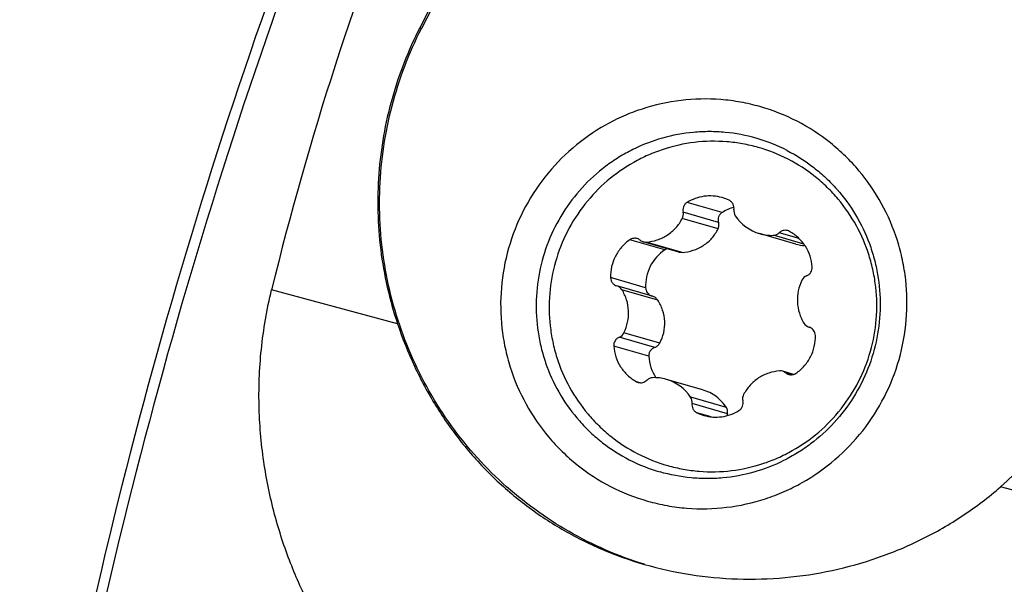
# Model space of a CAD drawing. Units: millimetres. Extents: x 0 to 594, y 0 to 420.
# Drawn here: x 48 to 63, y 152 to 160 of the extents above; entities that cross this region are included whole.
import ezdxf

# ---------------------------------------------------------------- set-up
doc = ezdxf.new("R2010")
doc.units = ezdxf.units.MM
doc.header["$LTSCALE"] = 32.67
for name, color, linetype in [('607080006-000_CL', 7, 'CONTINUOUS'), ('607100730-000_CL', 7, 'CONTINUOUS'), ('607150821-000_CL', 7, 'CONTINUOUS')]:
    doc.layers.add(name, color=color, linetype=linetype)

msp = doc.modelspace()

# ---------------------------------------------------------------- linework, layer by layer
at = {"layer": '607080006-000_CL', "color": 7, "linetype": 'CONTINUOUS'}
msp.add_line((55.2588, 162.2356), (54.17, 160.1016), dxfattribs=at)
at = {"layer": '607080006-000_CL', "color": 9, "linetype": 'CONTINUOUS'}
for p, q in [((54.17, 160.1016), (54.1977, 160.0936)), ((53.8346, 155.6268), (51.9317, 156.1414)), ((65.7384, 152.4073), (62.9464, 153.1624))]:
    msp.add_line(p, q, dxfattribs=at)
at = {"layer": '607080006-000_CL', "color": 7, "linetype": 'CONTINUOUS'}
for centre, radius, start, end in [((129.7964, 133.0163), 82.6264, 158.592745, 170.244205), ((59.137, 157.5153), 5.7844, 311.18984, 332.98198)]:
    msp.add_arc(centre, radius, start, end, dxfattribs=at)
at = {"layer": '607080006-000_CL', "color": 9, "linetype": 'CONTINUOUS'}
msp.add_arc((130.1292, 132.8858), 82.8236, 158.557478, 170.221807, dxfattribs=at)
at = {"layer": '607080006-000_CL', "color": 7, "linetype": 'CONTINUOUS'}
for centre, major_axis, ratio, start_param, end_param in [((141.4779, 128.4662), (87.799, -33.3076), 0.7123772, 3.1245526, 3.2296929), ((58.6369, 154.3441), (7.4622, 0.1416), 0.8590815, -1.2963954, -0.3289357)]:
    msp.add_ellipse(centre, major_axis=major_axis, ratio=ratio, start_param=start_param, end_param=end_param, dxfattribs=at)
for points, knots in [([(90.7204, 205.0122), (89.5711, 204.7309), (87.2786, 204.0791), (83.8984, 202.8504), (80.5702, 201.3713), (76.1958, 199.062), (70.9335, 195.579), (65.0917, 190.5709), (59.7772, 184.7978), (55.0789, 178.3627), (51.0752, 171.3784), (47.8341, 163.9664), (45.4113, 156.2553), (43.8495, 148.3785), (43.1776, 140.4715), (43.4107, 132.6712), (44.3661, 126.332), (45.585, 121.4499), (46.7141, 117.9191), (48.0592, 114.5147), (49.6152, 111.2519), (51.3762, 108.1458), (52.6901, 106.1777), (53.3787, 105.2257)], [0, 0, 0, 0, 0.0288843, 0.0581244, 0.0877352, 0.1177249, 0.1788074, 0.2413334, 0.3051304, 0.3699418, 0.4354456, 0.5012768, 0.5670503, 0.6323844, 0.6969244, 0.7603659, 0.8224753, 0.8529972, 0.8831405, 0.9129037, 0.942292, 0.9713177, 1, 1, 1, 1]), ([(72.635, 196.6266), (71.5827, 196.3417), (69.4837, 195.6664), (66.41, 194.3648), (63.4029, 192.7745), (60.4844, 190.9071), (57.6753, 188.7763), (54.9957, 186.3976), (52.4647, 183.788), (49.2987, 180.0095), (45.8171, 174.8164), (43.0639, 169.1665), (41.3277, 164.4364), (39.9232, 159.6207), (39.2433, 155.9142), (38.9685, 153.4351)], [0, 0, 0, 0, 0.0564529, 0.1139907, 0.1726392, 0.2323915, 0.29321, 0.355029, 0.4177578, 0.4812837, 0.6101096, 0.7403819, 0.8056833, 0.8708433, 1, 1, 1, 1]), ([(54.17, 160.1016), (53.9956, 159.7599), (53.7141, 159.0397), (53.5137, 157.8992), (53.5418, 156.7425), (53.7129, 155.9897), (53.8346, 155.6268)], [0, 0, 0, 0, 0.2502052, 0.5004026, 0.7503904, 1, 1, 1, 1]), ([(53.2849, 150.1694), (52.9991, 150.5192), (52.6147, 151.106), (52.2177, 151.973), (51.9724, 152.7067), (51.8022, 153.5043), (51.7245, 154.3576), (51.7568, 155.2481), (51.8593, 155.8448), (51.9317, 156.1414)], [0, 0, 0, 0, 0.2138413, 0.3291855, 0.4508548, 0.5792819, 0.7144519, 0.8554434, 1, 1, 1, 1]), ([(53.8346, 155.6268), (53.9076, 155.409), (54.077, 154.9835), (54.4011, 154.3819), (54.7905, 153.8276), (55.2413, 153.3273), (55.7494, 152.8866), (56.3102, 152.5111), (56.9174, 152.2061), (57.3461, 152.0537), (57.565, 151.9905)], [0, 0, 0, 0, 0.1271338, 0.2529308, 0.3774725, 0.5012161, 0.624803, 0.7488704, 0.8738798, 1, 1, 1, 1]), ([(57.565, 151.9905), (57.7931, 151.9247), (58.2595, 151.8217), (58.9735, 151.755), (59.6922, 151.776), (60.4038, 151.8841), (61.097, 152.0778), (61.7612, 152.3553), (62.3849, 152.7139), (62.7665, 153.0051), (62.9464, 153.1624)], [0, 0, 0, 0, 0.1242115, 0.2490682, 0.3742136, 0.4994174, 0.6246059, 0.7497974, 0.8749852, 1, 1, 1, 1])]:
    msp.add_open_spline(points, degree=3, knots=knots, dxfattribs=at)
at = {"layer": '607080006-000_CL', "color": 9, "linetype": 'CONTINUOUS'}
msp.add_open_spline([(91.1354, 205.0345), (90.0044, 204.7578), (87.7455, 204.1151), (84.4107, 202.902), (81.1193, 201.4382), (76.7784, 199.1454), (71.5408, 195.6776), (65.71, 190.6816), (60.3872, 184.9093), (55.6668, 178.4641), (51.6317, 171.4608), (48.3532, 164.0238), (45.8892, 156.2851), (44.2837, 148.3818), (43.5657, 140.4542), (43.7487, 132.6425), (44.8305, 125.0862), (46.4798, 119.0671), (48.2325, 114.5179), (49.7438, 111.276), (51.4541, 108.1952), (52.7313, 106.2437), (53.4006, 105.3006)], degree=3, knots=[0, 0, 0, 0, 0.0284785, 0.0573822, 0.0867254, 0.116514, 0.1773801, 0.2399068, 0.3038805, 0.3690015, 0.4349053, 0.501185, 0.5674139, 0.6331678, 0.6980479, 0.761703, 0.8238519, 0.8843046, 0.9138819, 0.9430157, 0.9717156, 1, 1, 1, 1], dxfattribs=at)
at = {"layer": '607100730-000_CL', "color": 9, "linetype": 'CONTINUOUS'}
for p, q in [((58.7383, 157.3086), (58.2094, 157.4611)), ((58.6852, 157.1595), (58.1497, 157.314)), ((58.6781, 157.0626), (58.1379, 157.2184)), ((59.9041, 156.9154), (59.6013, 157.0027)), ((57.8742, 156.7441), (57.3453, 156.8967)), ((58.1335, 156.7069), (57.5934, 156.8627)), ((59.9761, 156.8312), (59.5134, 156.9647)), ((57.5824, 156.1722), (57.0535, 156.3248)), ((57.7659, 155.9863), (57.2258, 156.1422)), ((57.7963, 155.3344), (57.2562, 155.4902)), ((60.0535, 155.577), (60.0529, 155.5772)), ((57.7213, 155.2704), (57.1858, 155.4249)), ((57.6307, 155.1376), (57.1018, 155.2902)), ((57.4999, 154.7364), (57.4453, 154.7521)), ((59.797, 154.8578), (59.7001, 154.8857)), ((58.8042, 154.3602), (58.2641, 154.516)), ((58.8202, 154.2676), (58.2846, 154.4221)), ((58.5718, 154.2203), (58.3578, 154.282))]:
    msp.add_line(p, q, dxfattribs=at)
at = {"layer": '607100730-000_CL', "color": 7, "linetype": 'CONTINUOUS'}
for p, q in [((59.8516, 156.8325), (59.306, 156.9899)), ((58.0863, 156.7123), (57.5481, 156.8675)), ((57.6858, 156.0451), (57.149, 156.1999)), ((60.0523, 155.5774), (60.0535, 155.577)), ((59.8185, 154.8621), (59.6544, 154.9094)), ((58.4421, 154.6296), (57.8965, 154.787))]:
    msp.add_line(p, q, dxfattribs=at)
for centre, radius, start, end in [((58.5578, 156.9034), 0.6575, 64.12477, 73.89627), ((58.0184, 157.2816), 0.1352, 332.14539, 13.88137), ((59.0817, 156.7693), 0.6393, 104.7766, 122.49201), ((59.0508, 157.3347), 0.1344, 171.39596, 213.30671), ((59.489, 157.6229), 0.6589, 213.32099, 253.87413), ((59.4879, 157.6207), 0.6565, 253.91222, 272.22519), ((59.6941, 156.9092), 0.1317, 61.38717, 73.88389), ((60.0244, 157.4304), 0.6223, 253.87206, 266.97069), ((58.2401, 156.1964), 0.6587, 123.74381, 152.93411), ((58.2383, 156.1979), 0.6564, 152.98608, 182.24527), ((60.0668, 156.2275), 0.1342, 111.89811, 153.84263), ((57.1136, 156.073), 0.1318, 31.67375, 73.86484), ((57.7251, 156.1859), 0.1462, 246.17549, 253.8991), ((57.1357, 155.5494), 0.1342, 291.89811, 333.84263), ((60.0889, 155.704), 0.1318, 211.67375, 253.86484), ((60.017, 155.4507), 0.1315, 65.99732, 73.89144), ((58.2767, 155.1731), 0.647, 183.14114, 213.92226), ((57.5084, 154.8678), 0.1317, 241.38717, 253.88389), ((57.7146, 154.1562), 0.6565, 73.91222, 92.22519), ((57.7135, 154.154), 0.6589, 33.32099, 73.87413), ((58.1517, 154.4422), 0.1344, 351.39596, 33.30671), ((59.1841, 154.4954), 0.1352, 152.14539, 193.88137), ((58.6447, 154.8736), 0.6575, 244.12477, 253.89627), ((58.949, 154.2409), 0.1316, 168.29729, 180.66725)]:
    msp.add_arc(centre, radius, start, end, dxfattribs=at)
for points, knots in [([(59.737, 158.1145), (59.5933, 158.1886), (59.3658, 158.2785), (59.0502, 158.3516), (58.7287, 158.3932), (58.3212, 158.3851), (57.923, 158.2968), (57.6194, 158.1805), (57.3282, 158.0347), (56.9926, 157.7994), (56.6524, 157.4441), (56.387, 157.0291), (56.2066, 156.5702), (56.1182, 156.0853), (56.124, 155.6744), (56.1762, 155.3517), (56.2594, 155.0362), (56.4204, 154.6599), (56.6516, 154.3226), (56.8729, 154.0845), (57.1161, 153.8697), (57.3217, 153.7365), (57.4655, 153.6624)], [0, 0, 0, 0, 0.0621592, 0.0932731, 0.1243946, 0.186604, 0.2489049, 0.2801368, 0.3114002, 0.3739479, 0.4366132, 0.499368, 0.5621708, 0.6249727, 0.6877251, 0.7191066, 0.7504613, 0.8130046, 0.8754198, 0.90662, 0.9377924, 1, 1, 1, 1]), ([(57.4655, 153.6624), (57.6092, 153.5884), (57.8368, 153.4984), (58.1523, 153.4253), (58.4738, 153.3837), (58.8813, 153.3919), (59.2795, 153.4802), (59.5831, 153.5965), (59.8743, 153.7423), (60.2099, 153.9775), (60.5501, 154.3328), (60.8156, 154.7479), (60.9959, 155.2067), (61.0844, 155.6916), (61.0785, 156.1026), (61.0263, 156.4252), (60.9431, 156.7407), (60.7821, 157.1171), (60.5509, 157.4544), (60.3296, 157.6924), (60.0864, 157.9072), (59.8809, 158.0404), (59.737, 158.1145)], [0, 0, 0, 0, 0.0621592, 0.0932731, 0.1243946, 0.186604, 0.2489049, 0.2801368, 0.3114002, 0.3739479, 0.4366132, 0.499368, 0.5621708, 0.6249727, 0.6877251, 0.7191066, 0.7504613, 0.8130046, 0.8754198, 0.90662, 0.9377924, 1, 1, 1, 1]), ([(58.2094, 157.4611), (58.1974, 157.4537), (58.1757, 157.435), (58.1536, 157.3982), (58.1438, 157.3563), (58.1463, 157.3277), (58.1497, 157.314)], [0, 0, 0, 0, 0.2495539, 0.4996914, 0.7499995, 1, 1, 1, 1]), ([(58.7402, 157.535), (58.6962, 157.5477), (58.6051, 157.5639), (58.4667, 157.5592), (58.332, 157.5258), (58.2485, 157.4854), (58.2094, 157.4611)], [0, 0, 0, 0, 0.2495004, 0.4992278, 0.7493499, 1, 1, 1, 1]), ([(58.9179, 157.3548), (58.92, 157.3688), (58.9198, 157.3975), (58.9062, 157.4381), (58.8807, 157.4724), (58.8573, 157.4888), (58.8447, 157.4949)], [0, 0, 0, 0, 0.2510704, 0.5014764, 0.7510648, 1, 1, 1, 1]), ([(58.7383, 157.3086), (58.7263, 157.3009), (58.7049, 157.2814), (58.6844, 157.2435), (58.6772, 157.2013), (58.6812, 157.173), (58.6852, 157.1595)], [0, 0, 0, 0, 0.2528424, 0.5025921, 0.750981, 1, 1, 1, 1]), ([(57.5934, 156.8627), (57.6495, 156.8665), (57.7614, 156.8887), (57.9152, 156.9633), (58.0457, 157.0745), (58.1115, 157.1683), (58.1379, 157.2184)], [0, 0, 0, 0, 0.2490818, 0.4987747, 0.7491217, 1, 1, 1, 1]), ([(58.6781, 157.0626), (58.6852, 157.0774), (58.6938, 157.1102), (58.6899, 157.1437), (58.6852, 157.1595)], [0, 0, 0, 0, 0.5001211, 1, 1, 1, 1]), ([(58.1335, 156.7069), (58.1907, 156.71), (58.3049, 156.7307), (58.4616, 156.8047), (58.5913, 156.9172), (58.6539, 157.0125), (58.6781, 157.0626)], [0, 0, 0, 0, 0.2522648, 0.5049071, 0.7547558, 1, 1, 1, 1]), ([(59.5134, 156.9647), (59.5296, 156.9653), (59.5621, 156.9727), (59.5897, 156.9914), (59.6013, 157.0027)], [0, 0, 0, 0, 0.4990738, 1, 1, 1, 1]), ([(59.7307, 157.0357), (59.7086, 157.0421), (59.66, 157.043), (59.6178, 157.0189), (59.6013, 157.0027)], [0, 0, 0, 0, 0.4988541, 1, 1, 1, 1]), ([(60.1007, 156.4867), (60.0969, 156.5421), (60.0752, 156.6523), (60.0032, 156.804), (59.8962, 156.9329), (59.8056, 156.9984), (59.7572, 157.0248)], [0, 0, 0, 0, 0.2509103, 0.5012087, 0.7508634, 1, 1, 1, 1]), ([(57.3453, 156.8967), (57.2995, 156.8652), (57.2155, 156.7905), (57.121, 156.651), (57.0635, 156.4925), (57.0522, 156.3804), (57.0535, 156.3248)], [0, 0, 0, 0, 0.2495257, 0.499545, 0.7498064, 1, 1, 1, 1]), ([(57.4567, 156.9149), (57.4382, 156.9202), (57.3982, 156.9227), (57.3612, 156.9076), (57.3453, 156.8967)], [0, 0, 0, 0, 0.4991357, 1, 1, 1, 1]), ([(60.0167, 156.3521), (60.0298, 156.3573), (60.0544, 156.372), (60.0825, 156.4044), (60.0993, 156.444), (60.1017, 156.4726), (60.1007, 156.4867)], [0, 0, 0, 0, 0.2492442, 0.4992205, 0.749628, 1, 1, 1, 1]), ([(57.0535, 156.3248), (57.0538, 156.3108), (57.0589, 156.2827), (57.0791, 156.2452), (57.1099, 156.2159), (57.1356, 156.2038), (57.149, 156.1999)], [0, 0, 0, 0, 0.2511012, 0.5014045, 0.7509289, 1, 1, 1, 1]), ([(59.9463, 156.2867), (59.9213, 156.2358), (59.8838, 156.1273), (59.8702, 155.956), (59.8997, 155.787), (59.947, 155.6828), (59.9767, 155.6348)], [0, 0, 0, 0, 0.2504303, 0.5007555, 0.7506778, 1, 1, 1, 1]), ([(57.2562, 155.4902), (57.2812, 155.5411), (57.3187, 155.6497), (57.3323, 155.8209), (57.3028, 155.9899), (57.2555, 156.0941), (57.2258, 156.1422)], [0, 0, 0, 0, 0.2504303, 0.5007555, 0.7506778, 1, 1, 1, 1]), ([(57.5824, 156.1722), (57.5829, 156.1593), (57.5878, 156.1336), (57.6057, 156.0989), (57.6323, 156.0707), (57.6544, 156.0573), (57.666, 156.0522)], [0, 0, 0, 0, 0.2520641, 0.5027276, 0.7519496, 1, 1, 1, 1]), ([(57.7659, 155.9863), (57.7567, 156.0005), (57.7328, 156.0254), (57.7019, 156.0404), (57.6858, 156.0451)], [0, 0, 0, 0, 0.5016856, 1, 1, 1, 1]), ([(57.7963, 155.3344), (57.823, 155.384), (57.864, 155.4915), (57.8797, 155.6636), (57.8478, 155.8343), (57.7971, 155.9386), (57.7659, 155.9863)], [0, 0, 0, 0, 0.2472722, 0.4977519, 0.7495138, 1, 1, 1, 1]), ([(60.149, 155.4521), (60.1487, 155.4647), (60.1446, 155.4897), (60.1284, 155.524), (60.1033, 155.5523), (60.0819, 155.5658), (60.0705, 155.5708)], [0, 0, 0, 0, 0.2510071, 0.5013077, 0.7509088, 1, 1, 1, 1]), ([(57.1858, 155.4249), (57.1727, 155.4196), (57.1481, 155.4049), (57.12, 155.3725), (57.1033, 155.3329), (57.1008, 155.3043), (57.1018, 155.2902)], [0, 0, 0, 0, 0.2492442, 0.4992205, 0.749628, 1, 1, 1, 1]), ([(59.8573, 154.8803), (59.903, 154.9117), (59.987, 154.9865), (60.0815, 155.1259), (60.139, 155.2844), (60.1503, 155.3965), (60.149, 155.4521)], [0, 0, 0, 0, 0.2495257, 0.499545, 0.7498064, 1, 1, 1, 1]), ([(57.1018, 155.2902), (57.1057, 155.2348), (57.1273, 155.1246), (57.1993, 154.9729), (57.3063, 154.844), (57.3969, 154.7786), (57.4453, 154.7521)], [0, 0, 0, 0, 0.2509103, 0.5012087, 0.7508634, 1, 1, 1, 1]), ([(57.7213, 155.2704), (57.7079, 155.2655), (57.6825, 155.2517), (57.6523, 155.2205), (57.6333, 155.1812), (57.6299, 155.152), (57.6307, 155.1376)], [0, 0, 0, 0, 0.2488601, 0.4976693, 0.7477181, 1, 1, 1, 1]), ([(57.7213, 155.2704), (57.737, 155.2761), (57.7667, 155.2931), (57.7884, 155.3197), (57.7963, 155.3344)], [0, 0, 0, 0, 0.4994252, 1, 1, 1, 1]), ([(59.6091, 154.9142), (59.553, 154.9104), (59.4411, 154.8883), (59.2873, 154.8136), (59.1568, 154.7025), (59.091, 154.6086), (59.0646, 154.5585)], [0, 0, 0, 0, 0.2490818, 0.4987747, 0.7491217, 1, 1, 1, 1]), ([(57.4718, 154.7412), (57.4939, 154.7348), (57.5425, 154.7339), (57.5847, 154.758), (57.6012, 154.7742)], [0, 0, 0, 0, 0.4988541, 1, 1, 1, 1]), ([(57.6891, 154.8122), (57.6729, 154.8116), (57.6404, 154.8042), (57.6128, 154.7856), (57.6012, 154.7742)], [0, 0, 0, 0, 0.4990738, 1, 1, 1, 1]), ([(59.7458, 154.862), (59.7643, 154.8567), (59.8043, 154.8543), (59.8413, 154.8693), (59.8573, 154.8803)], [0, 0, 0, 0, 0.4991357, 1, 1, 1, 1]), ([(58.8042, 154.3602), (58.7845, 154.3918), (58.7385, 154.4522), (58.6533, 154.5292), (58.5535, 154.5903), (58.4801, 154.6186), (58.4423, 154.6296)], [0, 0, 0, 0, 0.2428296, 0.4907894, 0.7437412, 1, 1, 1, 1]), ([(58.9931, 154.3158), (59.0051, 154.3232), (59.0268, 154.342), (59.0489, 154.3788), (59.0587, 154.4206), (59.0562, 154.4492), (59.0529, 154.4629)], [0, 0, 0, 0, 0.2495539, 0.4996914, 0.7499995, 1, 1, 1, 1]), ([(58.2846, 154.4221), (58.2825, 154.4082), (58.2827, 154.3795), (58.2963, 154.3388), (58.3218, 154.3045), (58.3452, 154.2881), (58.3578, 154.282)], [0, 0, 0, 0, 0.2510704, 0.5014764, 0.7510648, 1, 1, 1, 1]), ([(58.4623, 154.2419), (58.5063, 154.2292), (58.5974, 154.213), (58.7359, 154.2177), (58.8706, 154.2511), (58.954, 154.2915), (58.9931, 154.3158)], [0, 0, 0, 0, 0.2495004, 0.4992278, 0.7493499, 1, 1, 1, 1]), ([(58.8202, 154.2676), (58.8234, 154.2832), (58.8242, 154.3159), (58.8126, 154.3466), (58.8042, 154.3602)], [0, 0, 0, 0, 0.4993497, 1, 1, 1, 1])]:
    msp.add_open_spline(points, degree=3, knots=knots, dxfattribs=at)
for points in [[(57.5024, 156.8912), (57.489, 156.9019), (57.4732, 156.9102), (57.4567, 156.9149)], [(57.5024, 156.8912), (57.5158, 156.8805), (57.5316, 156.8723), (57.5481, 156.8675)], [(57.5481, 156.8675), (57.5627, 156.8633), (57.5782, 156.8617), (57.5934, 156.8627)], [(57.9139, 156.7621), (57.8999, 156.7583), (57.8863, 156.7522), (57.8742, 156.7441)], [(58.0864, 156.7123), (58.1016, 156.7079), (58.1177, 156.706), (58.1335, 156.7069)], [(59.6544, 154.9094), (59.6398, 154.9136), (59.6243, 154.9153), (59.6091, 154.9142)], [(59.7001, 154.8857), (59.6867, 154.8964), (59.6709, 154.9046), (59.6544, 154.9094)], [(59.7001, 154.8857), (59.7135, 154.875), (59.7293, 154.8668), (59.7458, 154.862)]]:
    msp.add_open_spline(points, degree=3, dxfattribs=at)
at = {"layer": '607150821-000_CL', "color": 7, "linetype": 'CONTINUOUS'}
msp.add_line((56.1285, 163.8779), (54.1977, 160.0936), dxfattribs=at)
for centre, start, end in [((58.5435, 155.9613), 62.74002, 73.90861), ((58.5136, 155.8575), 242.74002, 253.90861)]:
    msp.add_arc(centre, 2.571, start, end, dxfattribs=at)
for points, knots in [([(57.5652, 151.9914), (57.3676, 152.0524), (56.9786, 152.1962), (56.4226, 152.4749), (55.9003, 152.8131), (55.4179, 153.2069), (54.9811, 153.6516), (54.5953, 154.1419), (54.2649, 154.672), (53.9938, 155.2355), (53.7854, 155.8258), (53.642, 156.4358), (53.5654, 157.0583), (53.5565, 157.6858), (53.6154, 158.311), (53.7413, 158.9264), (53.9328, 159.5246), (54.1027, 159.9075), (54.1977, 160.0936)], [0, 0, 0, 0, 0.0621364, 0.1242908, 0.1864779, 0.2487107, 0.311, 0.373354, 0.4357776, 0.4982726, 0.5608373, 0.6234668, 0.6861531, 0.7488855, 0.8116511, 0.8744357, 0.9372237, 1, 1, 1, 1]), ([(59.8711, 158.6887), (59.6929, 158.7805), (59.4107, 158.8921), (59.0194, 158.9827), (58.6208, 159.0343), (58.1155, 159.0242), (57.6217, 158.9147), (57.2453, 158.7705), (56.8842, 158.5897), (56.468, 158.298), (56.0462, 157.8574), (55.717, 157.3428), (55.4934, 156.7738), (55.3837, 156.1725), (55.3909, 155.6629), (55.4557, 155.2628), (55.5588, 154.8716), (55.7585, 154.4049), (56.0452, 153.9867), (56.3196, 153.6915), (56.6211, 153.4252), (56.8761, 153.26), (57.0544, 153.1681)], [0, 0, 0, 0, 0.0621594, 0.093273, 0.1243946, 0.186604, 0.2489049, 0.2801367, 0.3114002, 0.3739479, 0.4366132, 0.499368, 0.5621708, 0.6249727, 0.6877251, 0.7191066, 0.7504614, 0.8130046, 0.8754198, 0.9066201, 0.9377922, 1, 1, 1, 1]), ([(57.0544, 153.1681), (57.2326, 153.0763), (57.5148, 152.9647), (57.9061, 152.8741), (58.3047, 152.8225), (58.81, 152.8326), (59.3038, 152.9421), (59.6802, 153.0864), (60.0413, 153.2671), (60.4575, 153.5588), (60.8793, 153.9994), (61.2085, 154.5141), (61.4321, 155.083), (61.5418, 155.6843), (61.5346, 156.1939), (61.4698, 156.594), (61.3667, 156.9852), (61.167, 157.4519), (60.8803, 157.8701), (60.6059, 158.1654), (60.3044, 158.4316), (60.0495, 158.5968), (59.8711, 158.6887)], [0, 0, 0, 0, 0.0621594, 0.093273, 0.1243946, 0.186604, 0.2489049, 0.2801367, 0.3114002, 0.3739479, 0.4366132, 0.499368, 0.5621708, 0.6249727, 0.6877251, 0.7191066, 0.7504614, 0.8130046, 0.8754198, 0.9066201, 0.9377922, 1, 1, 1, 1]), ([(59.2561, 158.4316), (59.103, 158.4758), (58.8663, 158.5207), (58.5473, 158.536), (58.2279, 158.5217), (57.8327, 158.4482), (57.4577, 158.3029), (57.1773, 158.1469), (56.912, 157.9655), (56.613, 157.6938), (56.3195, 157.3077), (56.1007, 156.8743), (55.9641, 156.4083), (55.9143, 155.9254), (55.9466, 155.522), (56.016, 155.2077), (56.1136, 154.9015), (56.2877, 154.538), (56.5253, 154.2129), (56.7482, 153.983), (56.991, 153.7751), (57.1942, 153.6451), (57.336, 153.5721)], [0, 0, 0, 0, 0.0621382, 0.0932556, 0.1243887, 0.1866529, 0.2490248, 0.2802887, 0.3115826, 0.3741898, 0.4368929, 0.4996598, 0.5624496, 0.6252185, 0.6879255, 0.7192779, 0.7506035, 0.8131007, 0.8754782, 0.9066584, 0.9378124, 1, 1, 1, 1]), ([(59.7211, 158.2468), (59.8629, 158.1737), (60.0661, 158.0438), (60.3089, 157.8359), (60.5318, 157.606), (60.7694, 157.2809), (60.9434, 156.9174), (61.0411, 156.6112), (61.1105, 156.2968), (61.1428, 155.8935), (61.093, 155.4106), (60.9564, 154.9446), (60.7376, 154.5111), (60.4441, 154.1251), (60.1451, 153.8534), (59.8797, 153.672), (59.5994, 153.516), (59.2243, 153.3707), (58.8292, 153.2971), (58.5098, 153.2828), (58.1908, 153.2982), (57.9541, 153.3431), (57.801, 153.3873)], [0, 0, 0, 0, 0.0621876, 0.0933416, 0.1245218, 0.1868993, 0.2493965, 0.2807221, 0.3120745, 0.3747815, 0.4375504, 0.5003402, 0.5631071, 0.6258102, 0.6884174, 0.7197113, 0.7509752, 0.8133471, 0.8756113, 0.9067444, 0.9378618, 1, 1, 1, 1])]:
    msp.add_open_spline(points, degree=3, knots=knots, dxfattribs=at)

doc.saveas('drawing.dxf')
